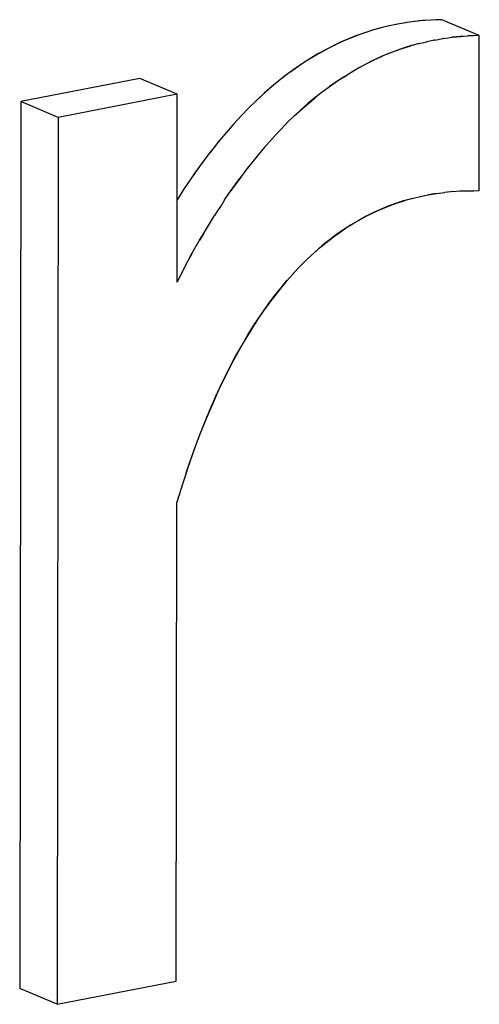
# Model space of a CAD drawing. Units: millimetres. Extents: x 0 to 1189, y 0 to 841.
# Drawn here: x 972 to 973, y 620 to 622 of the extents above; entities that cross this region are included whole.
import ezdxf

# ---------------------------------------------------------------- set-up
doc = ezdxf.new("R2010")
doc.units = ezdxf.units.MM

msp = doc.modelspace()

# ---------------------------------------------------------------- linework, layer by layer
at = {"color": 7, "linetype": 'Continuous'}
for p, q in [((972.69797, 621.62138), (972.68359, 621.61843)), ((972.6982, 621.62143), (972.69636, 621.62108)), ((972.70974, 621.62349), (972.69797, 621.62138)), ((972.71128, 621.62374), (972.70974, 621.62349)), ((972.72362, 621.62555), (972.71128, 621.62374)), ((972.72408, 621.6256), (972.72312, 621.62548)), ((972.73698, 621.62692), (972.72362, 621.62555)), ((972.73064, 621.62635), (972.72408, 621.6256)), ((972.73555, 621.62677), (972.73064, 621.62635)), ((972.73965, 621.62707), (972.73555, 621.62677)), ((972.74735, 621.62752), (972.73698, 621.62692)), ((972.75546, 621.62789), (972.74735, 621.62752)), ((972.76469, 621.62821), (972.75546, 621.62789)), ((972.75425, 621.59758), (972.76601, 621.59968)), ((972.76754, 621.59993), (972.76601, 621.59968)), ((972.76754, 621.59993), (972.77988, 621.60174)), ((972.78034, 621.60179), (972.77939, 621.60167)), ((972.77988, 621.60174), (972.79324, 621.6031)), ((972.78687, 621.60254), (972.78034, 621.60179)), ((972.79179, 621.60296), (972.78687, 621.60254)), ((972.79591, 621.60326), (972.79179, 621.60296)), ((972.79324, 621.6031), (972.80359, 621.60371)), ((972.8117, 621.60407), (972.80359, 621.60371)), ((972.82092, 621.60439), (972.8117, 621.60407)), ((972.73024, 621.59237), (972.71795, 621.58898)), ((972.72977, 621.59223), (972.74187, 621.59507)), ((972.75425, 621.59758), (972.7414, 621.59502)), ((972.75448, 621.59762), (972.75259, 621.59726)), ((972.68594, 621.57779), (972.67256, 621.57222)), ((972.61766, 621.54251), (972.62929, 621.54957)), ((972.47508, 621.49633), (972.46233, 621.48305)), ((972.46365, 621.48447), (972.45153, 621.4713)), ((972.54269, 621.48365), (972.53125, 621.47244)), ((972.452, 621.47181), (972.44013, 621.45828)), ((972.51994, 621.46073), (972.53138, 621.47258)), ((972.44064, 621.4589), (972.42813, 621.44388)), ((972.52042, 621.46126), (972.50829, 621.44806)), ((972.42949, 621.44553), (972.41607, 621.42863)), ((972.50929, 621.44921), (972.49642, 621.43454)), ((972.41803, 621.43108), (972.40395, 621.41255)), ((972.48639, 621.42254), (972.47235, 621.40488)), ((972.49794, 621.43634), (972.48442, 621.42013)), ((972.40395, 621.41255), (972.39179, 621.39564)), ((972.40631, 621.41565), (972.39433, 621.39926)), ((972.47465, 621.40777), (972.46022, 621.3888)), ((972.39179, 621.39564), (972.38181, 621.38099)), ((972.39433, 621.39926), (972.39096, 621.39443)), ((972.38181, 621.38099), (972.37739, 621.37431)), ((972.44806, 621.37189), (972.46022, 621.3888)), ((972.4627, 621.39207), (972.45056, 621.37544)), ((972.37739, 621.37431), (972.36903, 621.36134)), ((972.43808, 621.35724), (972.44806, 621.37189)), ((972.45056, 621.37544), (972.44724, 621.37068)), ((972.75622, 621.3668), (972.74395, 621.36475)), ((972.75622, 621.3668), (972.76931, 621.36843)), ((972.78239, 621.36967), (972.76865, 621.36843)), ((972.79142, 621.37012), (972.78131, 621.36959)), ((972.81275, 621.37057), (972.79142, 621.37012)), ((972.82064, 621.37062), (972.81275, 621.37057)), ((972.36903, 621.36134), (972.36663, 621.35755)), ((972.43366, 621.35055), (972.42529, 621.33757)), ((972.43808, 621.35724), (972.43366, 621.35055)), ((972.70813, 621.35616), (972.72078, 621.3597)), ((972.71993, 621.35947), (972.73234, 621.36245)), ((972.4061, 621.30627), (972.42289, 621.33377)), ((972.42529, 621.33757), (972.42289, 621.33377)), ((972.40043, 621.29679), (972.4061, 621.30627)), ((972.40605, 621.3063), (972.40069, 621.29723)), ((972.38886, 621.27642), (972.40043, 621.29679)), ((972.40069, 621.29723), (972.40018, 621.29636)), ((972.37839, 621.2568), (972.38886, 621.27642)), ((972.38913, 621.2769), (972.38559, 621.27042)), ((972.56261, 621.2684), (972.55167, 621.2576)), ((972.37584, 621.25189), (972.36648, 621.23369)), ((972.37839, 621.2568), (972.37584, 621.25189)), ((972.5304, 621.23433), (972.54183, 621.24722)), ((972.55183, 621.25774), (972.54109, 621.24639)), ((972.38305, 620.95585), (972.37507, 620.93133)), ((972.37507, 620.93133), (972.36609, 620.9025))]:
    msp.add_line(p, q, dxfattribs=at)
at = {"color": 6, "linetype": 'Continuous'}
for p, q in [((972.82092, 621.60439), (972.76469, 621.62821)), ((972.82064, 621.37062), (972.82092, 621.60439)), ((972.31058, 621.53999), (972.13149, 621.5052)), ((972.36681, 621.51617), (972.31058, 621.53999)), ((972.36681, 621.51617), (972.18772, 621.48138)), ((972.36648, 621.23369), (972.36681, 621.51617)), ((972.13149, 621.5052), (972.12992, 620.17143)), ((972.18772, 621.48138), (972.13149, 621.5052)), ((972.18772, 621.48138), (972.18615, 620.14761)), ((972.36524, 620.1824), (972.36609, 620.9025)), ((972.18615, 620.14761), (972.36524, 620.1824)), ((972.18615, 620.14761), (972.12992, 620.17143))]:
    msp.add_line(p, q, dxfattribs=at)
at = {"color": 7, "linetype": 'Continuous'}
for points in [[(972.68558, 621.61887), (972.67347, 621.61603), (972.66166, 621.61278), (972.64708, 621.60813)], [(972.68359, 621.61843), (972.6711, 621.61539), (972.6589, 621.61195)], [(972.65003, 621.60908), (972.6386, 621.60501), (972.62736, 621.60067), (972.61625, 621.596), (972.60527, 621.59095), (972.59446, 621.58547), (972.5837, 621.57957), (972.57298, 621.57334), (972.5623, 621.56683), (972.55159, 621.5599), (972.54091, 621.5525), (972.53025, 621.54458), (972.51948, 621.53611), (972.50857, 621.52714), (972.49757, 621.51764), (972.48639, 621.5074), (972.47313, 621.49425)], [(972.64708, 621.60813), (972.63553, 621.60393), (972.62403, 621.59929), (972.61241, 621.59418), (972.60083, 621.58865), (972.58945, 621.58278), (972.57837, 621.57663), (972.56749, 621.57015), (972.55667, 621.56327), (972.5458, 621.55592), (972.53498, 621.54818), (972.52441, 621.54017), (972.5143, 621.53208), (972.50443, 621.52372), (972.49434, 621.51468), (972.48385, 621.50481)], [(972.71912, 621.58933), (972.70806, 621.58589), (972.69703, 621.58206), (972.68367, 621.57689)], [(972.6949, 621.58122), (972.70633, 621.58528), (972.71795, 621.58898)], [(972.67475, 621.57311), (972.6635, 621.56799), (972.65216, 621.56238), (972.64065, 621.5562), (972.62906, 621.54952)], [(972.64001, 621.5558), (972.65077, 621.56169), (972.66159, 621.56717), (972.67256, 621.57222)], [(972.58485, 621.51955), (972.59722, 621.52874), (972.60791, 621.53614), (972.61861, 621.54306)], [(972.61766, 621.54251), (972.60658, 621.53523), (972.59569, 621.5276)], [(972.58656, 621.52083), (972.57403, 621.51104), (972.56326, 621.5021), (972.55252, 621.49265), (972.54187, 621.48279)], [(972.54269, 621.48365), (972.55387, 621.49389), (972.56488, 621.50339), (972.57579, 621.51235)], [(972.73184, 621.36232), (972.74425, 621.36481), (972.7566, 621.36681)], [(972.70813, 621.35616), (972.69645, 621.35235), (972.68491, 621.34808), (972.67344, 621.34333), (972.66207, 621.33814), (972.65079, 621.33252), (972.63955, 621.32644), (972.62835, 621.3199), (972.61724, 621.31285), (972.60619, 621.30517), (972.59522, 621.29685), (972.58433, 621.28795), (972.57345, 621.27846), (972.5618, 621.26766)], [(972.57207, 621.27725), (972.58221, 621.28619), (972.59206, 621.29435), (972.60178, 621.30187), (972.61159, 621.30895), (972.62148, 621.31559), (972.63146, 621.32179), (972.64187, 621.32776), (972.65298, 621.33364), (972.66451, 621.33928), (972.67597, 621.34442), (972.68711, 621.34893), (972.69817, 621.35295), (972.70939, 621.35654)], [(972.3801, 620.94699), (972.38852, 620.97131), (972.39719, 620.99493), (972.40612, 621.01787), (972.41537, 621.04025), (972.42488, 621.06194), (972.43444, 621.08255), (972.44394, 621.10185), (972.4535, 621.12008), (972.46317, 621.13749), (972.47304, 621.15421), (972.48303, 621.17012), (972.49298, 621.18514), (972.50282, 621.19919), (972.51262, 621.21234), (972.5224, 621.22474), (972.53212, 621.23635)], [(972.5304, 621.23433), (972.51982, 621.22156), (972.50932, 621.20802), (972.49892, 621.19371), (972.48862, 621.17867), (972.47839, 621.16283), (972.46824, 621.14621), (972.4582, 621.1288), (972.44829, 621.11048), (972.43859, 621.09121), (972.42906, 621.07105), (972.41962, 621.04994), (972.41025, 621.02792), (972.401, 621.00497), (972.39189, 620.98096), (972.38305, 620.95585)]]:
    msp.add_lwpolyline(points, dxfattribs=at)

doc.saveas('drawing.dxf')
